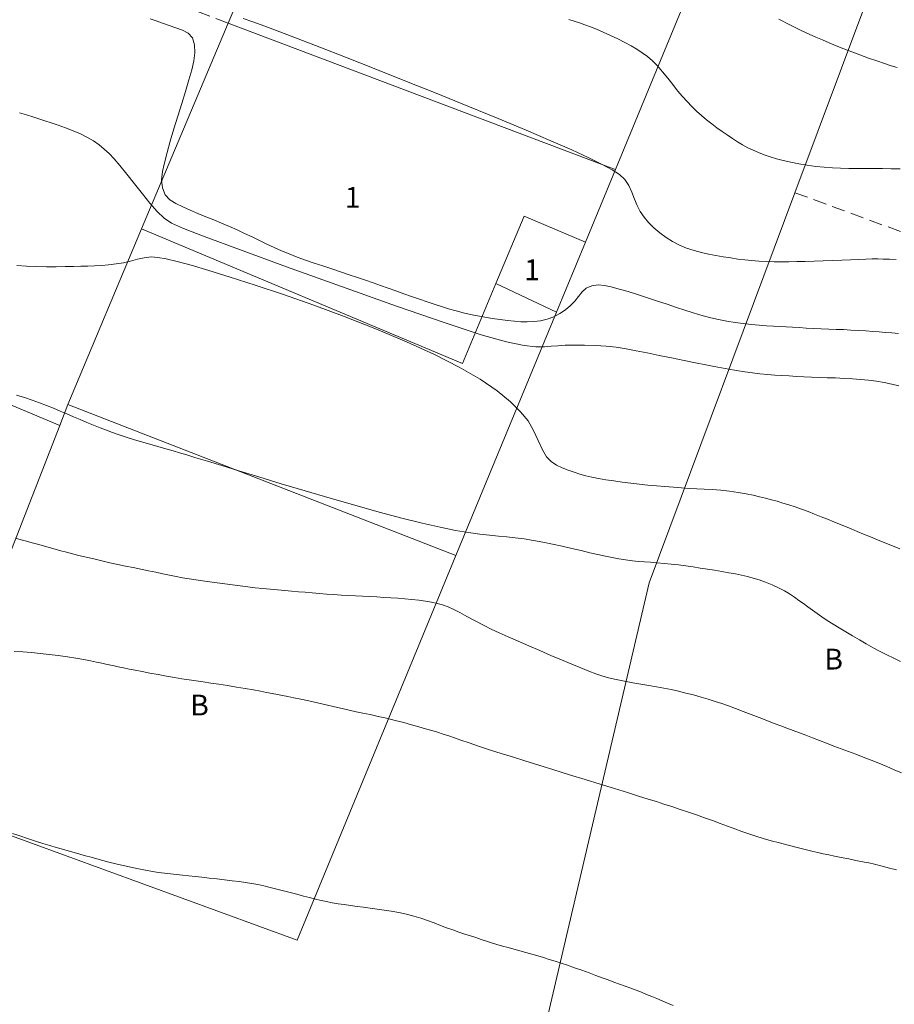
# Model space of a CAD drawing. Extents: x 281211 to 282461, y 1910181 to 1910991.
# Drawn here: x 281554 to 281596, y 1910832 to 1910879 of the extents above; entities that cross this region are included whole.
import ezdxf

# ---------------------------------------------------------------- set-up
doc = ezdxf.new("R2010")
doc.units = 0
doc.header["$MEASUREMENT"] = 0
doc.linetypes.add('HIDDEN', pattern=[9.525, 6.35, -3.175])
for name, color, linetype in [('1TODAS1K', 7, 'Continuous'), ('CONSTRUCCION', 7, 'Continuous'), ('CURVA INTERMEDIA', 17, 'Continuous'), ('CURVA MAESTRA', 17, 'Continuous'), ('MANZANA', 7, 'Continuous'), ('PREDIO', 7, 'Continuous'), ('PREDIO INDEFINIDO', 7, 'Continuous')]:
    doc.layers.add(name, color=color, linetype=linetype)
doc.styles.add('WMF-Times New Roman0', font='TIMES.TTF')

msp = doc.modelspace()

# ---------------------------------------------------------------- linework, layer by layer
at = {"layer": 'CONSTRUCCION', "lineweight": 9, "elevation": 0.018}
for points in [[(281576.633, 1910866.49), (281577.99, 1910869.723), (281580.932, 1910868.488)], [(281559.619, 1910869.114), (281575.021, 1910862.65), (281576.633, 1910866.49)], [(281576.633, 1910866.49), (281579.541, 1910865.12)]]:
    msp.add_lwpolyline(points, dxfattribs=at)
at = {"layer": 'CURVA INTERMEDIA', "color": 17, "linetype": 'Continuous', "lineweight": 9}
for points, elevation in [([(281560.022, 1910879.214), (281560.315, 1910879.108), (281560.623, 1910879), (281560.942, 1910878.892), (281561.267, 1910878.783), (281561.578, 1910878.663), (281561.852, 1910878.515), (281562.056, 1910878.293), (281562.162, 1910877.967), (281562.18, 1910877.583), (281562.129, 1910877.189), (281562.026, 1910876.763), (281561.889, 1910876.273), (281561.726, 1910875.725), (281561.547, 1910875.137), (281561.359, 1910874.528), (281561.173, 1910873.919), (281560.997, 1910873.332), (281560.84, 1910872.785), (281560.71, 1910872.296), (281560.617, 1910871.871), (281560.58, 1910871.478), (281560.617, 1910871.091), (281560.744, 1910870.756), (281560.967, 1910870.513), (281561.259, 1910870.332), (281561.593, 1910870.171), (281561.951, 1910870.015), (281562.323, 1910869.86), (281562.701, 1910869.704), (281563.082, 1910869.547), (281563.46, 1910869.389), (281563.835, 1910869.23), (281564.203, 1910869.068), (281564.566, 1910868.902), (281564.924, 1910868.733), (281565.279, 1910868.561), (281565.631, 1910868.39), (281565.982, 1910868.225), (281566.34, 1910868.066), (281566.709, 1910867.914), (281567.093, 1910867.766), (281567.491, 1910867.622), (281567.904, 1910867.479), (281568.327, 1910867.337), (281568.753, 1910867.196), (281569.177, 1910867.057), (281569.588, 1910866.92), (281569.983, 1910866.786), (281570.363, 1910866.655), (281570.732, 1910866.525), (281571.096, 1910866.396), (281571.463, 1910866.267), (281571.833, 1910866.137), (281572.208, 1910866.007), (281572.585, 1910865.876), (281572.959, 1910865.746), (281573.324, 1910865.62), (281573.675, 1910865.501), (281574.017, 1910865.389), (281574.361, 1910865.283), (281574.727, 1910865.18), (281575.131, 1910865.078), (281575.565, 1910864.982), (281576.013, 1910864.894), (281576.447, 1910864.819), (281576.839, 1910864.761), (281577.193, 1910864.716), (281577.517, 1910864.684), (281577.827, 1910864.662), (281578.139, 1910864.652)], 17.022), ([(281564.497, 1910879.229), (281564.958, 1910879.069), (281565.533, 1910878.86), (281566.25, 1910878.59), (281567.129, 1910878.254), (281568.182, 1910877.845), (281569.41, 1910877.364), (281570.781, 1910876.824), (281572.251, 1910876.24), (281573.769, 1910875.632), (281575.283, 1910875.02), (281576.738, 1910874.424), (281578.083, 1910873.864), (281579.275, 1910873.356), (281580.281, 1910872.912), (281581.099, 1910872.534), (281581.74, 1910872.219), (281582.22, 1910871.958), (281582.565, 1910871.735), (281582.815, 1910871.5), (281583.008, 1910871.21), (281583.161, 1910870.883), (281583.285, 1910870.551), (281583.41, 1910870.236), (281583.56, 1910869.951), (281583.745, 1910869.685), (281583.967, 1910869.427), (281584.222, 1910869.174), (281584.503, 1910868.931), (281584.803, 1910868.705), (281585.113, 1910868.506), (281585.441, 1910868.336), (281585.791, 1910868.192), (281586.148, 1910868.074), (281586.499, 1910867.978), (281586.846, 1910867.9), (281587.195, 1910867.835), (281587.549, 1910867.776), (281587.906, 1910867.722), (281588.252, 1910867.672), (281588.579, 1910867.63), (281588.908, 1910867.596), (281589.263, 1910867.57), (281589.63, 1910867.552), (281589.991, 1910867.542), (281590.346, 1910867.539), (281590.702, 1910867.541), (281591.077, 1910867.545), (281591.486, 1910867.552), (281591.915, 1910867.562), (281592.351, 1910867.577), (281592.792, 1910867.595), (281593.237, 1910867.616), (281593.666, 1910867.637), (281594.056, 1910867.655), (281594.4, 1910867.667), (281594.697, 1910867.673), (281594.966, 1910867.674), (281595.235, 1910867.67), (281595.526, 1910867.661), (281595.859, 1910867.644)], 18.004), ([(281583.12, 1910877.915), (281582.815, 1910878.079), (281582.483, 1910878.246), (281582.135, 1910878.411), (281581.79, 1910878.567), (281581.463, 1910878.707), (281581.167, 1910878.826), (281580.896, 1910878.927), (281580.639, 1910879.016), (281580.388, 1910879.097), (281580.136, 1910879.174)], 19.002), ([(281596.038, 1910871.999), (281595.614, 1910872.009), (281595.189, 1910872.014), (281594.775, 1910872.015), (281594.37, 1910872.016), (281593.97, 1910872.018), (281593.575, 1910872.022), (281593.183, 1910872.031), (281592.793, 1910872.049), (281592.401, 1910872.078), (281591.999, 1910872.122), (281591.585, 1910872.18), (281591.175, 1910872.248), (281590.787, 1910872.323), (281590.43, 1910872.404), (281590.107, 1910872.489), (281589.807, 1910872.58), (281589.52, 1910872.678), (281589.244, 1910872.783), (281588.978, 1910872.896), (281588.723, 1910873.02), (281588.476, 1910873.156), (281588.233, 1910873.304), (281587.987, 1910873.464), (281587.739, 1910873.63), (281587.49, 1910873.801), (281587.242, 1910873.977), (281586.993, 1910874.163), (281586.746, 1910874.359), (281586.504, 1910874.564), (281586.268, 1910874.778), (281586.039, 1910875), (281585.814, 1910875.234), (281585.589, 1910875.485), (281585.359, 1910875.759), (281585.123, 1910876.058), (281584.881, 1910876.368), (281584.636, 1910876.671), (281584.393, 1910876.949), (281584.153, 1910877.189), (281583.912, 1910877.395), (281583.662, 1910877.58), (281583.4, 1910877.751), (281583.12, 1910877.915)], 19.002), ([(281555.283, 1910874.209), (281554.975, 1910874.311), (281554.684, 1910874.406), (281554.393, 1910874.497), (281554.086, 1910874.591), (281553.755, 1910874.69)], 16.02), ([(281595.977, 1910861.582), (281595.642, 1910861.661), (281595.281, 1910861.733), (281594.902, 1910861.796), (281594.516, 1910861.847), (281594.135, 1910861.887), (281593.749, 1910861.917), (281593.351, 1910861.939), (281592.947, 1910861.956), (281592.546, 1910861.97), (281592.156, 1910861.984), (281591.784, 1910861.997), (281591.423, 1910862.013), (281591.068, 1910862.032), (281590.716, 1910862.052), (281590.368, 1910862.073), (281590.02, 1910862.097), (281589.668, 1910862.126), (281589.313, 1910862.161), (281588.955, 1910862.204), (281588.584, 1910862.257), (281588.193, 1910862.318), (281587.815, 1910862.381), (281587.472, 1910862.443), (281587.12, 1910862.509), (281586.708, 1910862.589), (281586.223, 1910862.684), (281585.667, 1910862.796), (281585.07, 1910862.917), (281584.468, 1910863.041), (281583.895, 1910863.16), (281583.373, 1910863.267), (281582.887, 1910863.359), (281582.413, 1910863.432), (281581.924, 1910863.485), (281581.408, 1910863.52), (281580.885, 1910863.536), (281580.39, 1910863.537), (281579.956, 1910863.527), (281579.603, 1910863.508), (281579.292, 1910863.483), (281578.965, 1910863.458), (281578.555, 1910863.457), (281577.983, 1910863.515), (281577.147, 1910863.688), (281575.93, 1910864.035), (281574.191, 1910864.603), (281571.864, 1910865.409), (281569.211, 1910866.352), (281566.58, 1910867.303), (281564.313, 1910868.134), (281562.678, 1910868.744), (281561.637, 1910869.146), (281561.053, 1910869.4), (281560.699, 1910869.631), (281560.367, 1910869.952), (281560.017, 1910870.357), (281559.654, 1910870.81), (281559.282, 1910871.284), (281558.913, 1910871.751), (281558.58, 1910872.163), (281558.307, 1910872.483), (281558.068, 1910872.735), (281557.827, 1910872.956), (281557.575, 1910873.157), (281557.309, 1910873.342), (281557.017, 1910873.515), (281556.689, 1910873.678), (281556.334, 1910873.83), (281555.97, 1910873.97), (281555.614, 1910874.096), (281555.283, 1910874.209)], 16.02), ([(281578.139, 1910864.652), (281578.455, 1910864.664), (281578.775, 1910864.706), (281579.094, 1910864.784), (281579.407, 1910864.902), (281579.704, 1910865.055), (281579.976, 1910865.236), (281580.215, 1910865.437), (281580.419, 1910865.653), (281580.598, 1910865.874), (281580.77, 1910866.09), (281580.974, 1910866.269), (281581.24, 1910866.381), (281581.541, 1910866.424), (281581.845, 1910866.401), (281582.173, 1910866.331), (281582.551, 1910866.23), (281582.975, 1910866.105), (281583.433, 1910865.963), (281583.909, 1910865.81), (281584.389, 1910865.652), (281584.857, 1910865.496), (281585.298, 1910865.349), (281585.701, 1910865.216), (281586.056, 1910865.1), (281586.368, 1910865.003), (281586.651, 1910864.921), (281586.955, 1910864.844), (281587.321, 1910864.764), (281587.72, 1910864.689), (281588.115, 1910864.626), (281588.504, 1910864.574), (281588.893, 1910864.531), (281589.271, 1910864.495), (281589.628, 1910864.467), (281589.96, 1910864.444), (281590.269, 1910864.426), (281590.568, 1910864.41), (281590.871, 1910864.394), (281591.19, 1910864.376), (281591.533, 1910864.355), (281591.891, 1910864.334), (281592.254, 1910864.316), (281592.613, 1910864.302), (281592.964, 1910864.29), (281593.317, 1910864.278), (281593.68, 1910864.261), (281594.044, 1910864.24), (281594.395, 1910864.216), (281594.724, 1910864.192), (281595.031, 1910864.168), (281595.331, 1910864.144), (281595.641, 1910864.119), (281595.962, 1910864.095)], 17.022), ([(281590.966, 1910851.427), (281590.735, 1910851.579), (281590.483, 1910851.73), (281590.204, 1910851.879), (281589.897, 1910852.023), (281589.582, 1910852.152), (281589.28, 1910852.258), (281588.991, 1910852.345), (281588.712, 1910852.417), (281588.43, 1910852.481), (281588.135, 1910852.542), (281587.818, 1910852.601), (281587.478, 1910852.661), (281587.128, 1910852.719), (281586.786, 1910852.774), (281586.445, 1910852.827), (281586.099, 1910852.879), (281585.75, 1910852.928), (281585.4, 1910852.974), (281585.051, 1910853.015), (281584.706, 1910853.05), (281584.373, 1910853.079), (281584.061, 1910853.102), (281583.767, 1910853.122), (281583.484, 1910853.143), (281583.187, 1910853.172), (281582.861, 1910853.214), (281582.529, 1910853.266), (281582.212, 1910853.326), (281581.889, 1910853.394), (281581.532, 1910853.474), (281581.14, 1910853.564), (281580.72, 1910853.663), (281580.278, 1910853.767), (281579.821, 1910853.872), (281579.356, 1910853.974), (281578.89, 1910854.07), (281578.431, 1910854.155), (281577.988, 1910854.227), (281577.563, 1910854.284), (281577.156, 1910854.327), (281576.75, 1910854.363), (281576.325, 1910854.402), (281575.856, 1910854.453), (281575.318, 1910854.528), (281574.691, 1910854.635), (281573.954, 1910854.784), (281573.096, 1910854.98), (281572.112, 1910855.227), (281571.025, 1910855.517), (281569.864, 1910855.84), (281568.668, 1910856.184), (281567.474, 1910856.535), (281566.322, 1910856.879), (281565.25, 1910857.203), (281564.289, 1910857.495), (281563.466, 1910857.747), (281562.781, 1910857.956), (281562.227, 1910858.125), (281561.79, 1910858.258), (281561.445, 1910858.362), (281561.127, 1910858.457), (281560.78, 1910858.558), (281560.404, 1910858.666), (281560.013, 1910858.778), (281559.619, 1910858.892), (281559.234, 1910859.007), (281558.869, 1910859.119), (281558.533, 1910859.229), (281558.224, 1910859.337), (281557.931, 1910859.445), (281557.634, 1910859.56), (281557.316, 1910859.688), (281556.989, 1910859.823), (281556.665, 1910859.957), (281556.348, 1910860.092), (281556.032, 1910860.227), (281555.712, 1910860.365), (281555.382, 1910860.505), (281555.049, 1910860.64), (281554.715, 1910860.766), (281554.368, 1910860.888), (281553.994, 1910861.012), (281553.608, 1910861.137)], 14.017), ([(281553.557, 1910854.264), (281553.828, 1910854.187), (281554.093, 1910854.115), (281554.358, 1910854.044), (281554.626, 1910853.971), (281554.9, 1910853.895), (281555.179, 1910853.816), (281555.46, 1910853.737), (281555.74, 1910853.66), (281556.017, 1910853.587), (281556.304, 1910853.513), (281556.612, 1910853.435), (281556.949, 1910853.352), (281557.317, 1910853.261), (281557.703, 1910853.169), (281558.09, 1910853.08), (281558.472, 1910852.997), (281558.847, 1910852.919), (281559.218, 1910852.844), (281559.585, 1910852.771), (281559.947, 1910852.698), (281560.298, 1910852.625), (281560.636, 1910852.553), (281560.961, 1910852.485), (281561.276, 1910852.421), (281561.587, 1910852.363), (281561.899, 1910852.31), (281562.219, 1910852.261), (281562.55, 1910852.213), (281562.893, 1910852.165), (281563.247, 1910852.116), (281563.609, 1910852.067), (281563.976, 1910852.017), (281564.345, 1910851.969), (281564.713, 1910851.923), (281565.079, 1910851.882), (281565.441, 1910851.844), (281565.798, 1910851.809), (281566.148, 1910851.778), (281566.489, 1910851.748), (281566.821, 1910851.719), (281567.148, 1910851.69), (281567.476, 1910851.661), (281567.811, 1910851.632), (281568.154, 1910851.603), (281568.503, 1910851.576), (281568.853, 1910851.552), (281569.198, 1910851.53), (281569.54, 1910851.51), (281569.883, 1910851.491), (281570.229, 1910851.473), (281570.576, 1910851.455), (281570.919, 1910851.437), (281571.253, 1910851.418), (281571.584, 1910851.398), (281571.918, 1910851.376), (281572.258, 1910851.349)], 13.016), ([(281572.258, 1910851.349), (281572.6, 1910851.318), (281572.934, 1910851.28), (281573.246, 1910851.236), (281573.537, 1910851.185), (281573.81, 1910851.126), (281574.075, 1910851.051), (281574.34, 1910850.957), (281574.612, 1910850.835), (281574.904, 1910850.683), (281575.238, 1910850.498), (281575.629, 1910850.287), (281576.031, 1910850.078), (281576.406, 1910849.895), (281576.788, 1910849.718), (281577.219, 1910849.524), (281577.697, 1910849.312), (281578.21, 1910849.088), (281578.74, 1910848.858), (281579.271, 1910848.631), (281579.787, 1910848.412), (281580.271, 1910848.21), (281580.71, 1910848.031), (281581.094, 1910847.878), (281581.428, 1910847.751), (281581.726, 1910847.647), (281582.038, 1910847.555), (281582.407, 1910847.466), (281582.808, 1910847.384), (281583.205, 1910847.313), (281583.594, 1910847.25), (281583.973, 1910847.188), (281584.34, 1910847.124), (281584.693, 1910847.059), (281585.041, 1910846.987), (281585.396, 1910846.909), (281585.758, 1910846.822), (281586.123, 1910846.727), (281586.484, 1910846.627), (281586.832, 1910846.525), (281587.164, 1910846.421), (281587.483, 1910846.315), (281587.802, 1910846.203), (281588.138, 1910846.079), (281588.498, 1910845.941), (281588.882, 1910845.792), (281589.27, 1910845.64), (281589.642, 1910845.496), (281589.988, 1910845.363), (281590.308, 1910845.242), (281590.61, 1910845.128), (281590.907, 1910845.018), (281591.205, 1910844.906), (281591.509, 1910844.791), (281591.827, 1910844.669), (281592.164, 1910844.54), (281592.513, 1910844.408), (281592.866, 1910844.275), (281593.216, 1910844.145), (281593.561, 1910844.016), (281593.91, 1910843.884), (281594.272, 1910843.745), (281594.647, 1910843.598), (281595.027, 1910843.445), (281595.402, 1910843.289), (281595.762, 1910843.135), (281596.101, 1910842.983)], 13.016), ([(281596.065, 1910848.336), (281595.741, 1910848.489), (281595.412, 1910848.65), (281595.08, 1910848.82), (281594.747, 1910848.997), (281594.415, 1910849.182), (281594.084, 1910849.374), (281593.756, 1910849.568), (281593.432, 1910849.762), (281593.118, 1910849.952), (281592.82, 1910850.136), (281592.543, 1910850.312), (281592.289, 1910850.481), (281592.053, 1910850.644), (281591.831, 1910850.805), (281591.615, 1910850.963), (281591.4, 1910851.119), (281591.185, 1910851.274), (281590.966, 1910851.427)], 14.017), ([(281553.498, 1910848.82), (281553.912, 1910848.794), (281554.33, 1910848.762), (281554.753, 1910848.724), (281555.182, 1910848.677), (281555.617, 1910848.622), (281556.052, 1910848.56), (281556.467, 1910848.494), (281556.84, 1910848.43), (281557.167, 1910848.368), (281557.452, 1910848.311), (281557.713, 1910848.255), (281557.971, 1910848.199), (281558.229, 1910848.142), (281558.489, 1910848.086), (281558.75, 1910848.03), (281559.016, 1910847.975), (281559.307, 1910847.918), (281559.641, 1910847.853), (281560.015, 1910847.782), (281560.417, 1910847.707), (281560.818, 1910847.633), (281561.197, 1910847.566), (281561.554, 1910847.506), (281561.897, 1910847.453), (281562.237, 1910847.403), (281562.582, 1910847.353), (281562.942, 1910847.301), (281563.325, 1910847.243), (281563.735, 1910847.179), (281564.169, 1910847.108), (281564.597, 1910847.035), (281564.989, 1910846.967), (281565.332, 1910846.905), (281565.623, 1910846.852), (281565.884, 1910846.804), (281566.137, 1910846.756), (281566.389, 1910846.707), (281566.646, 1910846.656), (281566.931, 1910846.598), (281567.264, 1910846.527), (281567.644, 1910846.444), (281568.059, 1910846.35), (281568.48, 1910846.253), (281568.878, 1910846.16), (281569.245, 1910846.073), (281569.587, 1910845.996), (281569.914, 1910845.925), (281570.244, 1910845.857), (281570.593, 1910845.784), (281570.975, 1910845.701), (281571.381, 1910845.607), (281571.799, 1910845.505)], 12.008), ([(281571.799, 1910845.505), (281572.207, 1910845.399)], 12.008), ([(281572.207, 1910845.399), (281572.586, 1910845.296), (281572.935, 1910845.199), (281573.255, 1910845.107), (281573.552, 1910845.02), (281573.834, 1910844.935), (281574.103, 1910844.85), (281574.368, 1910844.763), (281574.644, 1910844.668), (281574.955, 1910844.558), (281575.344, 1910844.423), (281575.837, 1910844.257), (281576.372, 1910844.082), (281576.886, 1910843.917), (281577.421, 1910843.75), (281578.026, 1910843.561), (281578.699, 1910843.352), (281579.421, 1910843.128), (281580.168, 1910842.897), (281580.917, 1910842.664), (281581.645, 1910842.439), (281582.328, 1910842.227), (281582.947, 1910842.035), (281583.487, 1910841.867), (281583.946, 1910841.724), (281584.336, 1910841.603), (281584.702, 1910841.487), (281585.087, 1910841.363), (281585.483, 1910841.232), (281585.878, 1910841.099), (281586.268, 1910840.963), (281586.653, 1910840.828), (281587.032, 1910840.692), (281587.402, 1910840.557), (281587.76, 1910840.425), (281588.106, 1910840.297), (281588.443, 1910840.174), (281588.778, 1910840.058), (281589.117, 1910839.946), (281589.471, 1910839.836), (281589.847, 1910839.727), (281590.251, 1910839.617), (281590.673, 1910839.507), (281591.094, 1910839.399), (281591.482, 1910839.301), (281591.808, 1910839.221), (281592.09, 1910839.155), (281592.352, 1910839.096), (281592.613, 1910839.04), (281592.892, 1910838.983), (281593.211, 1910838.92), (281593.576, 1910838.85), (281593.923, 1910838.783), (281594.41, 1910838.687)], 12.008), ([(281561.296, 1910838.104), (281561.009, 1910838.135), (281560.723, 1910838.168), (281560.435, 1910838.206), (281560.135, 1910838.252), (281559.813, 1910838.309), (281559.467, 1910838.377), (281559.099, 1910838.454), (281558.728, 1910838.536), (281558.374, 1910838.619), (281558.047, 1910838.701), (281557.751, 1910838.779), (281557.473, 1910838.855), (281557.201, 1910838.93), (281556.929, 1910839.004), (281556.654, 1910839.08), (281556.376, 1910839.156), (281556.095, 1910839.234), (281555.812, 1910839.315), (281555.521, 1910839.4), (281555.213, 1910839.493), (281554.875, 1910839.596), (281554.516, 1910839.708), (281554.146, 1910839.828), (281553.778, 1910839.953), (281553.422, 1910840.08)], 11.013), ([(281594.41, 1910838.687), (281594.541, 1910838.657), (281594.817, 1910838.594), (281595.18, 1910838.507), (281595.539, 1910838.415), (281595.874, 1910838.322)], 12.014), ([(281585.144, 1910831.803), (281584.867, 1910831.924), (281584.61, 1910832.036), (281584.362, 1910832.141), (281584.117, 1910832.244), (281583.871, 1910832.345), (281583.621, 1910832.444), (281583.366, 1910832.54), (281583.104, 1910832.636), (281582.837, 1910832.733), (281582.567, 1910832.832), (281582.295, 1910832.934), (281582.02, 1910833.038), (281581.739, 1910833.144), (281581.436, 1910833.256), (281581.104, 1910833.377), (281580.753, 1910833.502), (281580.401, 1910833.626), (281580.065, 1910833.742), (281579.758, 1910833.845), (281579.472, 1910833.939), (281579.195, 1910834.026), (281578.919, 1910834.111), (281578.64, 1910834.193), (281578.358, 1910834.273), (281578.072, 1910834.353), (281577.785, 1910834.433), (281577.499, 1910834.512), (281577.218, 1910834.59), (281576.945, 1910834.668), (281576.682, 1910834.745), (281576.426, 1910834.824), (281576.174, 1910834.905), (281575.922, 1910834.988), (281575.666, 1910835.072), (281575.406, 1910835.157), (281575.137, 1910835.244), (281574.856, 1910835.338), (281574.565, 1910835.438), (281574.267, 1910835.546), (281573.966, 1910835.66), (281573.662, 1910835.776), (281573.352, 1910835.893), (281573.03, 1910836.004), (281572.692, 1910836.106), (281572.336, 1910836.197), (281571.971, 1910836.275), (281571.61, 1910836.34), (281571.26, 1910836.396), (281570.925, 1910836.444), (281570.601, 1910836.487), (281570.28, 1910836.528), (281569.963, 1910836.569), (281569.651, 1910836.611), (281569.347, 1910836.654), (281569.054, 1910836.699), (281568.772, 1910836.748), (281568.5, 1910836.8), (281568.233, 1910836.858), (281567.963, 1910836.923), (281567.684, 1910836.994), (281567.389, 1910837.07), (281567.08, 1910837.151), (281566.76, 1910837.235), (281566.435, 1910837.321), (281566.113, 1910837.404), (281565.798, 1910837.483), (281565.492, 1910837.555), (281565.194, 1910837.619), (281564.904, 1910837.676), (281564.61, 1910837.724), (281564.3, 1910837.767), (281563.967, 1910837.806), (281563.606, 1910837.846), (281563.232, 1910837.887), (281562.864, 1910837.928), (281562.514, 1910837.968), (281562.19, 1910838.006), (281561.884, 1910838.04), (281561.587, 1910838.073), (281561.296, 1910838.104)], 11.013)]:
    msp.add_lwpolyline(points, dxfattribs=dict(at, elevation=elevation))
at = {"layer": 'CURVA MAESTRA', "color": 17, "linetype": 'Continuous', "lineweight": 13}
for points, elevation in [([(281595.897, 1910876.87), (281595.618, 1910876.959), (281595.296, 1910877.064), (281594.93, 1910877.188), (281594.528, 1910877.327), (281594.115, 1910877.474), (281593.716, 1910877.622), (281593.336, 1910877.769), (281592.976, 1910877.916), (281592.634, 1910878.059), (281592.307, 1910878.198), (281591.992, 1910878.333), (281591.675, 1910878.472), (281591.29, 1910878.651), (281590.786, 1910878.9), (281590.216, 1910879.19)], 20.026), ([(281584.337, 1910856.773), (281583.925, 1910856.811), (281583.515, 1910856.852), (281583.104, 1910856.899), (281582.694, 1910856.952), (281582.293, 1910857.01), (281581.913, 1910857.071), (281581.561, 1910857.133), (281581.241, 1910857.196), (281580.946, 1910857.263), (281580.664, 1910857.339), (281580.385, 1910857.426), (281580.104, 1910857.526), (281579.821, 1910857.641), (281579.543, 1910857.775), (281579.287, 1910857.944), (281579.066, 1910858.172), (281578.866, 1910858.499), (281578.665, 1910858.946), (281578.442, 1910859.436), (281578.175, 1910859.891), (281577.819, 1910860.337), (281577.332, 1910860.818), (281576.688, 1910861.338), (281575.868, 1910861.894), (281574.864, 1910862.478), (281573.676, 1910863.083), (281572.338, 1910863.696), (281570.892, 1910864.304), (281569.39, 1910864.893), (281567.885, 1910865.45), (281566.431, 1910865.963), (281565.079, 1910866.418), (281563.872, 1910866.807), (281562.843, 1910867.124), (281561.995, 1910867.371), (281561.32, 1910867.553), (281560.799, 1910867.678), (281560.404, 1910867.75), (281560.072, 1910867.769), (281559.746, 1910867.734), (281559.417, 1910867.663), (281559.087, 1910867.576), (281558.748, 1910867.493), (281558.394, 1910867.433), (281558.035, 1910867.392), (281557.686, 1910867.365), (281557.352, 1910867.348), (281557.032, 1910867.334), (281556.705, 1910867.323), (281556.347, 1910867.314), (281555.949, 1910867.306), (281555.51, 1910867.301), (281555.044, 1910867.302), (281554.568, 1910867.31), (281554.091, 1910867.327), (281553.622, 1910867.353)], 15.018), ([(281596.035, 1910853.752), (281595.671, 1910853.9), (281595.312, 1910854.044), (281594.958, 1910854.186), (281594.615, 1910854.326), (281594.288, 1910854.46), (281593.98, 1910854.588), (281593.691, 1910854.709), (281593.412, 1910854.825), (281593.135, 1910854.938), (281592.852, 1910855.052), (281592.558, 1910855.169), (281592.253, 1910855.29), (281591.938, 1910855.414), (281591.62, 1910855.538), (281591.304, 1910855.655), (281590.997, 1910855.763), (281590.702, 1910855.861), (281590.416, 1910855.949), (281590.137, 1910856.031), (281589.861, 1910856.108), (281589.583, 1910856.182), (281589.294, 1910856.254), (281588.986, 1910856.324), (281588.644, 1910856.393), (281588.262, 1910856.459), (281587.852, 1910856.516), (281587.43, 1910856.562), (281587.02, 1910856.595), (281586.638, 1910856.617), (281586.276, 1910856.634), (281585.917, 1910856.652), (281585.547, 1910856.675), (281585.155, 1910856.704), (281584.749, 1910856.737), (281584.337, 1910856.773)], 15.018)]:
    msp.add_lwpolyline(points, dxfattribs=dict(at, elevation=elevation))
at = {"layer": 'MANZANA', "lineweight": 18, "elevation": 0.018}
for points in [[(281607.537, 1910915.121), (281607.35, 1910914.62), (281603.589, 1910904.558), (281603.337, 1910903.884), (281602.287, 1910901.075), (281590.993, 1910870.856)], [(281607.537, 1910915.121), (281607.35, 1910914.62), (281603.589, 1910904.558), (281603.337, 1910903.884), (281602.287, 1910901.075), (281590.993, 1910870.856)], [(281582.37, 1910871.972), (281584.146, 1910876.273), (281589.733, 1910889.804)], [(281582.37, 1910871.972), (281584.146, 1910876.273), (281589.733, 1910889.804)], [(281580.932, 1910868.488), (281582.369, 1910871.97), (281582.37, 1910871.972)], [(281580.932, 1910868.488), (281582.369, 1910871.97), (281582.37, 1910871.972)], [(281580.932, 1910868.488), (281582.369, 1910871.97)], [(281582.369, 1910871.97), (281582.37, 1910871.972)], [(281590.993, 1910870.856), (281583.988, 1910852.112), (281578.967, 1910830.638), (281596.111, 1910824.09)], [(281590.993, 1910870.856), (281583.988, 1910852.112), (281578.967, 1910830.638), (281596.111, 1910824.09)], [(281579.541, 1910865.12), (281580.932, 1910868.488)], [(281579.541, 1910865.12), (281580.932, 1910868.488)], [(281579.541, 1910865.12), (281580.932, 1910868.488)], [(281574.714, 1910853.429), (281579.541, 1910865.12)], [(281574.714, 1910853.429), (281579.541, 1910865.12)], [(281548.665, 1910841.682), (281567.081, 1910834.942), (281574.714, 1910853.429)], [(281548.665, 1910841.682), (281567.081, 1910834.942), (281574.714, 1910853.429)]]:
    msp.add_lwpolyline(points, dxfattribs=at)
at = {"layer": 'PREDIO', "lineweight": 13, "elevation": 0.018}
for points in [[(281563.779, 1910879), (281566.471, 1910885.395)], [(281559.619, 1910869.114), (281563.779, 1910879)], [(281559.619, 1910869.114), (281563.779, 1910879)], [(281563.779, 1910879), (281581.691, 1910872.229)], [(281563.779, 1910879), (281581.691, 1910872.229), (281582.275, 1910872.008), (281582.279, 1910872.006), (281582.37, 1910871.972)], [(281581.691, 1910872.229), (281582.275, 1910872.008), (281582.279, 1910872.006)], [(281582.279, 1910872.006), (281582.37, 1910871.972)], [(281556.077, 1910860.675), (281556.196, 1910860.98), (281559.619, 1910869.114)], [(281537.491, 1910867.316), (281555.686, 1910859.672)], [(281555.686, 1910859.672), (281556.077, 1910860.675)], [(281556.077, 1910860.675), (281574.714, 1910853.429)], [(281548.665, 1910841.682), (281555.686, 1910859.672)]]:
    msp.add_lwpolyline(points, dxfattribs=at)
at = {"layer": 'PREDIO INDEFINIDO', "linetype": 'HIDDEN', "lineweight": 9, "ltscale": 0.1, "elevation": 0.018}
for points in [[(281563.779, 1910879), (281545.412, 1910886.038)], [(281590.993, 1910870.856), (281611.249, 1910863.407)]]:
    msp.add_lwpolyline(points, dxfattribs=at)

# ---------------------------------------------------------------- texts
at = {"layer": '1TODAS1K', "style": 'WMF-Times New Roman0'}
for s, p in [('1', (281569.373, 1910870.133)), ('1', (281577.988, 1910866.654)), ('B', (281592.403, 1910847.95)), ('B', (281561.952, 1910845.742))]:
    msp.add_text(s, height=1, dxfattribs=at).set_placement(p)

doc.saveas('drawing.dxf')
